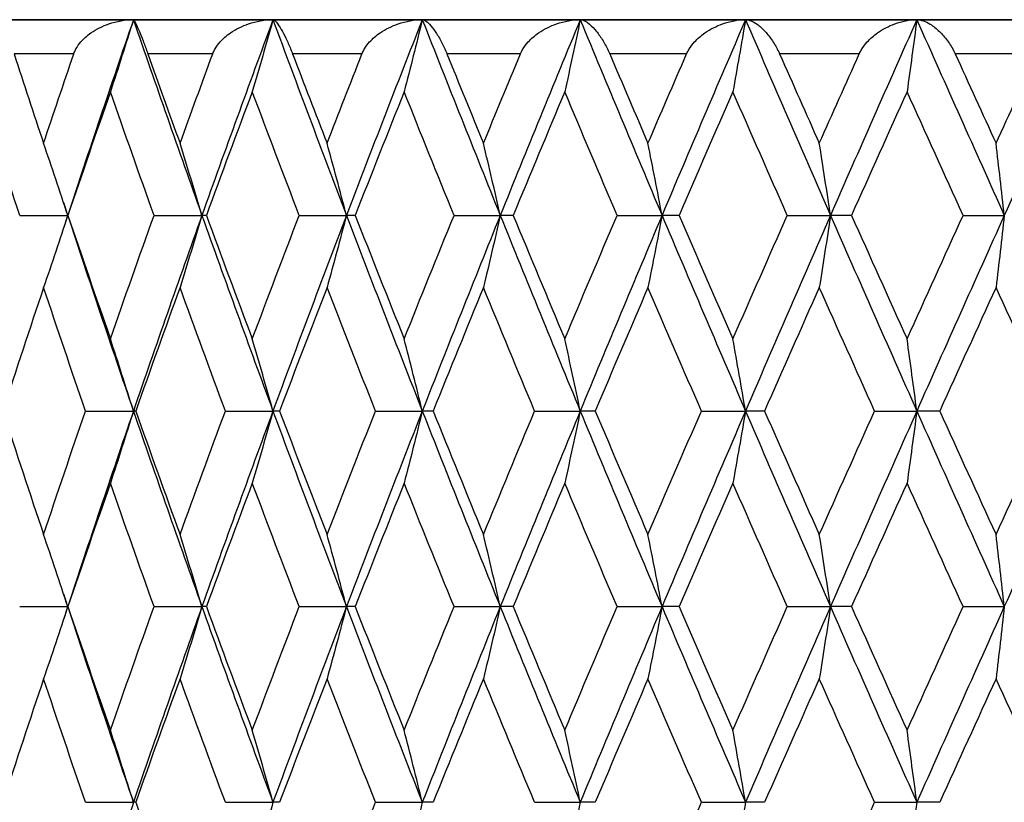
# Model space of a CAD drawing. Units: millimetres. Extents: x 32 to 1156, y 32 to 808.
# Drawn here: x 358 to 363, y 408 to 412 of the extents above; entities that cross this region are included whole.
import ezdxf

# ---------------------------------------------------------------- set-up
doc = ezdxf.new("R2010")
doc.units = ezdxf.units.MM
doc.header["$LTSCALE"] = 4
doc.layers.add('Visible (ISO)', color=7, linetype='Continuous', lineweight=25, true_color=0x00003f)
doc.layers.add('Visible Narrow (ISO)', color=7, linetype='Continuous', lineweight=25, true_color=0x00003f)

msp = doc.modelspace()

# ---------------------------------------------------------------- linework, layer by layer
at = {"layer": 'Visible (ISO)'}
for p, q in [((377.902, 412.0934), (354.302, 412.0934)), ((357.4158, 412.0934), (358.1667, 412.0934)), ((358.1667, 412.0934), (358.9815, 412.0934)), ((358.9815, 412.0934), (359.8537, 412.0934)), ((359.8537, 412.0934), (360.7761, 412.0934)), ((360.7761, 412.0934), (361.7414, 412.0934)), ((361.7414, 412.0934), (362.7418, 412.0934)), ((362.7418, 412.0934), (363.7693, 412.0934)), ((357.5024, 410.9505), (357.7829, 410.9505)), ((357.7837, 410.9505), (357.7829, 410.9505)), ((358.2872, 410.9505), (358.5665, 410.9505)), ((358.5925, 410.9505), (358.5665, 410.9505)), ((359.135, 410.9505), (359.4109, 410.9505)), ((359.4618, 410.9505), (359.4109, 410.9505)), ((360.0389, 410.9505), (360.309, 410.9505)), ((360.3845, 410.9505), (360.309, 410.9505)), ((360.9915, 410.9505), (361.2539, 410.9505)), ((361.3532, 410.9505), (361.2539, 410.9505)), ((361.9854, 410.9505), (362.2377, 410.9505)), ((362.3602, 410.9505), (362.2377, 410.9505)), ((363.0123, 410.9505), (363.2527, 410.9505)), ((357.8865, 409.8076), (358.1667, 409.8076)), ((358.1801, 409.8076), (358.1667, 409.8076)), ((358.7037, 409.8076), (358.9815, 409.8076)), ((359.02, 409.8076), (358.9815, 409.8076)), ((359.5804, 409.8076), (359.8537, 409.8076)), ((359.9169, 409.8076), (359.8537, 409.8076)), ((360.5096, 409.8076), (360.7761, 409.8076)), ((360.8636, 409.8076), (360.7761, 409.8076)), ((361.4838, 409.8076), (361.7414, 409.8076)), ((361.8524, 409.8076), (361.7414, 409.8076)), ((362.4952, 409.8076), (362.7418, 409.8076)), ((362.8755, 409.8076), (362.7418, 409.8076)), ((357.5024, 408.6648), (357.7829, 408.6648)), ((357.7837, 408.6648), (357.7829, 408.6648)), ((358.2872, 408.6648), (358.5665, 408.6648)), ((358.5925, 408.6648), (358.5665, 408.6648)), ((359.135, 408.6648), (359.4109, 408.6648)), ((359.4618, 408.6648), (359.4109, 408.6648)), ((360.0389, 408.6648), (360.309, 408.6648)), ((360.3845, 408.6648), (360.309, 408.6648)), ((360.9915, 408.6648), (361.2539, 408.6648)), ((361.3532, 408.6648), (361.2539, 408.6648)), ((361.9854, 408.6648), (362.2377, 408.6648)), ((362.3602, 408.6648), (362.2377, 408.6648)), ((363.0123, 408.6648), (363.2527, 408.6648)), ((357.8865, 407.5219), (358.1667, 407.5219)), ((358.1801, 407.5219), (358.1667, 407.5219)), ((358.7037, 407.5219), (358.9815, 407.5219)), ((359.02, 407.5219), (358.9815, 407.5219)), ((359.5804, 407.5219), (359.8537, 407.5219)), ((359.9169, 407.5219), (359.8537, 407.5219)), ((360.5096, 407.5219), (360.7761, 407.5219)), ((360.8636, 407.5219), (360.7761, 407.5219)), ((361.4838, 407.5219), (361.7414, 407.5219)), ((361.8524, 407.5219), (361.7414, 407.5219)), ((362.4952, 407.5219), (362.7418, 407.5219)), ((362.8755, 407.5219), (362.7418, 407.5219))]:
    msp.add_line(p, q, dxfattribs=at)
for points in [[(358.1667, 412.0934), (358.0361, 411.7124), (357.9081, 411.3315), (357.7829, 410.9505)], [(358.1667, 412.0934), (358.2974, 411.7124), (358.4307, 411.3315), (358.5665, 410.9505)], [(358.9815, 412.0934), (358.8408, 411.7124), (358.7024, 411.3315), (358.5665, 410.9505)], [(358.9815, 412.0934), (359.1223, 411.7124), (359.2655, 411.3315), (359.4109, 410.9505)], [(359.8537, 412.0934), (359.7039, 411.7124), (359.5563, 411.3315), (359.4109, 410.9505)], [(359.8537, 412.0934), (360.0034, 411.7124), (360.1553, 411.3315), (360.309, 410.9505)], [(360.7761, 412.0934), (360.6186, 411.7124), (360.4628, 411.3315), (360.309, 410.9505)], [(360.7761, 412.0934), (360.9336, 411.7124), (361.0929, 411.3315), (361.2539, 410.9505)], [(361.7414, 412.0934), (361.5774, 411.7124), (361.4148, 411.3315), (361.2539, 410.9505)], [(361.7414, 412.0934), (361.9054, 411.7124), (362.0709, 411.3315), (362.2377, 410.9505)], [(362.7418, 412.0934), (362.5726, 411.7124), (362.4045, 411.3315), (362.2377, 410.9505)], [(362.7418, 412.0934), (362.9111, 411.7124), (363.0814, 411.3315), (363.2527, 410.9505)], [(363.7693, 412.0934), (363.5963, 411.7124), (363.424, 411.3315), (363.2527, 410.9505)], [(357.4693, 411.8934), (357.5262, 411.7194), (357.5838, 411.5454), (357.6419, 411.3715)], [(357.6419, 411.3715), (357.7, 411.5454), (357.7588, 411.7194), (357.8181, 411.8934)], [(358.2512, 411.8934), (358.3132, 411.7194), (358.3757, 411.5454), (358.4388, 411.3715)], [(358.4388, 411.3715), (358.5019, 411.5454), (358.5655, 411.7194), (358.6297, 411.8934)], [(359.0963, 411.8934), (359.1629, 411.7194), (359.2299, 411.5454), (359.2974, 411.3715)], [(359.2974, 411.3715), (359.365, 411.5454), (359.433, 411.7194), (359.5014, 411.8934)], [(359.9978, 411.8934), (360.0684, 411.7194), (360.1394, 411.5454), (360.2109, 411.3715)], [(360.2109, 411.3715), (360.2823, 411.5454), (360.3541, 411.7194), (360.4263, 411.8934)], [(360.9485, 411.8934), (361.0226, 411.7194), (361.097, 411.5454), (361.1717, 411.3715)], [(361.1717, 411.3715), (361.2464, 411.5454), (361.3215, 411.7194), (361.3969, 411.8934)], [(361.9407, 411.8934), (362.0176, 411.7194), (362.0948, 411.5454), (362.1722, 411.3715)], [(362.1722, 411.3715), (362.2497, 411.5454), (362.3274, 411.7194), (362.4054, 411.8934)], [(362.9664, 411.8934), (363.0455, 411.7194), (363.1249, 411.5454), (363.2044, 411.3715)], [(363.2044, 411.3715), (363.284, 411.5454), (363.3637, 411.7194), (363.4437, 411.8934)], [(357.5024, 410.9505), (357.4233, 411.1911), (357.3454, 411.4318), (357.2686, 411.6724)], [(358.0322, 411.6724), (357.9483, 411.4318), (357.8655, 411.1911), (357.7837, 410.9505)], [(358.2872, 410.9505), (358.2012, 411.1911), (358.1162, 411.4318), (358.0322, 411.6724)], [(358.8608, 411.6724), (358.7704, 411.4318), (358.681, 411.1911), (358.5925, 410.9505)], [(359.135, 410.9505), (359.0427, 411.1911), (358.9513, 411.4318), (358.8608, 411.6724)], [(359.7478, 411.6724), (359.6516, 411.4318), (359.5562, 411.1911), (359.4618, 410.9505)], [(360.0389, 410.9505), (359.941, 411.1911), (359.8439, 411.4318), (359.7478, 411.6724)], [(360.6858, 411.6724), (360.5846, 411.4318), (360.4842, 411.1911), (360.3845, 410.9505)], [(360.9915, 410.9505), (360.8889, 411.1911), (360.787, 411.4318), (360.6858, 411.6724)], [(361.6675, 411.6724), (361.5621, 411.4318), (361.4574, 411.1911), (361.3532, 410.9505)], [(361.9854, 410.9505), (361.8788, 411.1911), (361.7729, 411.4318), (361.6675, 411.6724)], [(362.6849, 411.6724), (362.5762, 411.4318), (362.4679, 411.1911), (362.3602, 410.9505)], [(363.0123, 410.9505), (362.9027, 411.1911), (362.7936, 411.4318), (362.6849, 411.6724)], [(357.7581, 411.026), (357.7664, 411.0008), (357.7746, 410.9757), (357.7829, 410.9505)], [(357.7829, 410.9505), (357.7746, 410.9253), (357.7664, 410.9002), (357.7581, 410.875)], [(357.7829, 410.9505), (357.9081, 410.5695), (358.0361, 410.1886), (358.1667, 409.8076)], [(357.7837, 410.9505), (357.8655, 410.7099), (357.9483, 410.4692), (358.0322, 410.2286)], [(358.0322, 410.2286), (358.1162, 410.4692), (358.2012, 410.7099), (358.2872, 410.9505)], [(358.5665, 410.9505), (358.4307, 410.5695), (358.2974, 410.1886), (358.1667, 409.8076)], [(358.5665, 410.9505), (358.7024, 410.5695), (358.8408, 410.1886), (358.9815, 409.8076)], [(358.5925, 410.9505), (358.681, 410.7099), (358.7704, 410.4692), (358.8608, 410.2286)], [(358.8608, 410.2286), (358.9513, 410.4692), (359.0427, 410.7099), (359.135, 410.9505)], [(359.4109, 410.9505), (359.2655, 410.5695), (359.1223, 410.1886), (358.9815, 409.8076)], [(359.4109, 410.9505), (359.5563, 410.5695), (359.7039, 410.1886), (359.8537, 409.8076)], [(359.4618, 410.9505), (359.5562, 410.7099), (359.6516, 410.4692), (359.7478, 410.2286)], [(359.7478, 410.2286), (359.8439, 410.4692), (359.941, 410.7099), (360.0389, 410.9505)], [(360.309, 410.9505), (360.1553, 410.5695), (360.0034, 410.1886), (359.8537, 409.8076)], [(360.309, 410.9505), (360.4628, 410.5695), (360.6186, 410.1886), (360.7761, 409.8076)], [(360.3845, 410.9505), (360.4842, 410.7099), (360.5846, 410.4692), (360.6858, 410.2286)], [(360.6858, 410.2286), (360.787, 410.4692), (360.8889, 410.7099), (360.9915, 410.9505)], [(361.2539, 410.9505), (361.0929, 410.5695), (360.9336, 410.1886), (360.7761, 409.8076)], [(361.2539, 410.9505), (361.4148, 410.5695), (361.5774, 410.1886), (361.7414, 409.8076)], [(361.3532, 410.9505), (361.4574, 410.7099), (361.5621, 410.4692), (361.6675, 410.2286)], [(361.6675, 410.2286), (361.7729, 410.4692), (361.8788, 410.7099), (361.9854, 410.9505)], [(362.2377, 410.9505), (362.0709, 410.5695), (361.9054, 410.1886), (361.7414, 409.8076)], [(362.2377, 410.9505), (362.4045, 410.5695), (362.5726, 410.1886), (362.7418, 409.8076)], [(362.3602, 410.9505), (362.4679, 410.7099), (362.5762, 410.4692), (362.6849, 410.2286)], [(362.6849, 410.2286), (362.7936, 410.4692), (362.9027, 410.7099), (363.0123, 410.9505)], [(363.2527, 410.9505), (363.0814, 410.5695), (362.9111, 410.1886), (362.7418, 409.8076)], [(357.6419, 410.5295), (357.5615, 410.2889), (357.4822, 410.0483), (357.4041, 409.8076)], [(357.8865, 409.8076), (357.8039, 410.0483), (357.7223, 410.2889), (357.6419, 410.5295)], [(358.4388, 410.5295), (358.3516, 410.2889), (358.2653, 410.0483), (358.1801, 409.8076)], [(358.7037, 409.8076), (358.6144, 410.0483), (358.5261, 410.2889), (358.4388, 410.5295)], [(359.2974, 410.5295), (359.204, 410.2889), (359.1116, 410.0483), (359.02, 409.8076)], [(359.5804, 409.8076), (359.4852, 410.0483), (359.3909, 410.2889), (359.2974, 410.5295)], [(360.2109, 410.5295), (360.1121, 410.2889), (360.0141, 410.0483), (359.9169, 409.8076)], [(360.5096, 409.8076), (360.4092, 410.0483), (360.3096, 410.2889), (360.2109, 410.5295)], [(361.1717, 410.5295), (361.0683, 410.2889), (360.9656, 410.0483), (360.8636, 409.8076)], [(361.4838, 409.8076), (361.3791, 410.0483), (361.2751, 410.2889), (361.1717, 410.5295)], [(362.1722, 410.5295), (362.0651, 410.2889), (361.9585, 410.0483), (361.8524, 409.8076)], [(362.4952, 409.8076), (362.387, 410.0483), (362.2794, 410.2889), (362.1722, 410.5295)], [(363.2044, 410.5295), (363.0944, 410.2889), (362.9847, 410.0483), (362.8755, 409.8076)], [(363.5357, 409.8076), (363.4249, 410.0483), (363.3145, 410.2889), (363.2044, 410.5295)], [(357.4041, 409.8076), (357.4822, 409.567), (357.5615, 409.3264), (357.6419, 409.0857)], [(357.6419, 409.0857), (357.7223, 409.3264), (357.8039, 409.567), (357.8865, 409.8076)], [(358.1667, 409.8076), (358.0361, 409.4267), (357.9081, 409.0457), (357.7829, 408.6648)], [(358.1667, 409.8076), (358.2974, 409.4267), (358.4307, 409.0457), (358.5665, 408.6648)], [(358.1801, 409.8076), (358.2653, 409.567), (358.3516, 409.3264), (358.4388, 409.0857)], [(358.4388, 409.0857), (358.5261, 409.3264), (358.6144, 409.567), (358.7037, 409.8076)], [(358.9815, 409.8076), (358.8408, 409.4267), (358.7024, 409.0457), (358.5665, 408.6648)], [(358.9815, 409.8076), (359.1223, 409.4267), (359.2655, 409.0457), (359.4109, 408.6648)], [(359.02, 409.8076), (359.1116, 409.567), (359.204, 409.3264), (359.2974, 409.0857)], [(359.2974, 409.0857), (359.3909, 409.3264), (359.4852, 409.567), (359.5804, 409.8076)], [(359.8537, 409.8076), (359.7039, 409.4267), (359.5563, 409.0457), (359.4109, 408.6648)], [(359.8537, 409.8076), (360.0034, 409.4267), (360.1553, 409.0457), (360.309, 408.6648)], [(359.9169, 409.8076), (360.0141, 409.567), (360.1121, 409.3264), (360.2109, 409.0857)], [(360.2109, 409.0857), (360.3096, 409.3264), (360.4092, 409.567), (360.5096, 409.8076)], [(360.7761, 409.8076), (360.6186, 409.4267), (360.4628, 409.0457), (360.309, 408.6648)], [(360.7761, 409.8076), (360.9336, 409.4267), (361.0929, 409.0457), (361.2539, 408.6648)], [(360.8636, 409.8076), (360.9656, 409.567), (361.0683, 409.3264), (361.1717, 409.0857)], [(361.1717, 409.0857), (361.2751, 409.3264), (361.3791, 409.567), (361.4838, 409.8076)], [(361.7414, 409.8076), (361.5774, 409.4267), (361.4148, 409.0457), (361.2539, 408.6648)], [(361.7414, 409.8076), (361.9054, 409.4267), (362.0709, 409.0457), (362.2377, 408.6648)], [(361.8524, 409.8076), (361.9585, 409.567), (362.0651, 409.3264), (362.1722, 409.0857)], [(362.1722, 409.0857), (362.2794, 409.3264), (362.387, 409.567), (362.4952, 409.8076)], [(362.7418, 409.8076), (362.5726, 409.4267), (362.4045, 409.0457), (362.2377, 408.6648)], [(362.7418, 409.8076), (362.9111, 409.4267), (363.0814, 409.0457), (363.2527, 408.6648)], [(362.8755, 409.8076), (362.9847, 409.567), (363.0944, 409.3264), (363.2044, 409.0857)], [(363.2044, 409.0857), (363.3145, 409.3264), (363.4249, 409.567), (363.5357, 409.8076)], [(363.7693, 409.8076), (363.5963, 409.4267), (363.424, 409.0457), (363.2527, 408.6648)], [(358.0322, 409.3867), (357.9483, 409.1461), (357.8655, 408.9054), (357.7837, 408.6648)], [(358.2872, 408.6648), (358.2012, 408.9054), (358.1162, 409.1461), (358.0322, 409.3867)], [(358.8608, 409.3867), (358.7704, 409.1461), (358.681, 408.9054), (358.5925, 408.6648)], [(359.135, 408.6648), (359.0427, 408.9054), (358.9513, 409.1461), (358.8608, 409.3867)], [(359.7478, 409.3867), (359.6516, 409.1461), (359.5562, 408.9054), (359.4618, 408.6648)], [(360.0389, 408.6648), (359.941, 408.9054), (359.8439, 409.1461), (359.7478, 409.3867)], [(360.6858, 409.3867), (360.5846, 409.1461), (360.4842, 408.9054), (360.3845, 408.6648)], [(360.9915, 408.6648), (360.8889, 408.9054), (360.787, 409.1461), (360.6858, 409.3867)], [(361.6675, 409.3867), (361.5621, 409.1461), (361.4574, 408.9054), (361.3532, 408.6648)], [(361.9854, 408.6648), (361.8788, 408.9054), (361.7729, 409.1461), (361.6675, 409.3867)], [(362.6849, 409.3867), (362.5762, 409.1461), (362.4679, 408.9054), (362.3602, 408.6648)], [(363.0123, 408.6648), (362.9027, 408.9054), (362.7936, 409.1461), (362.6849, 409.3867)], [(357.7581, 408.7403), (357.7664, 408.7151), (357.7746, 408.6899), (357.7829, 408.6648)], [(357.7829, 408.6648), (357.7746, 408.6396), (357.7664, 408.6145), (357.7581, 408.5893)], [(357.7829, 408.6648), (357.9081, 408.2838), (358.0361, 407.9029), (358.1667, 407.5219)], [(357.7837, 408.6648), (357.8655, 408.4242), (357.9483, 408.1835), (358.0322, 407.9429)], [(358.0322, 407.9429), (358.1162, 408.1835), (358.2012, 408.4242), (358.2872, 408.6648)], [(358.5665, 408.6648), (358.4307, 408.2838), (358.2974, 407.9029), (358.1667, 407.5219)], [(358.5665, 408.6648), (358.7024, 408.2838), (358.8408, 407.9029), (358.9815, 407.5219)], [(358.5925, 408.6648), (358.681, 408.4242), (358.7704, 408.1835), (358.8608, 407.9429)], [(358.8608, 407.9429), (358.9513, 408.1835), (359.0427, 408.4242), (359.135, 408.6648)], [(359.4109, 408.6648), (359.2655, 408.2838), (359.1223, 407.9029), (358.9815, 407.5219)], [(359.4109, 408.6648), (359.5563, 408.2838), (359.7039, 407.9029), (359.8537, 407.5219)], [(359.4618, 408.6648), (359.5562, 408.4242), (359.6516, 408.1835), (359.7478, 407.9429)], [(359.7478, 407.9429), (359.8439, 408.1835), (359.941, 408.4242), (360.0389, 408.6648)], [(360.309, 408.6648), (360.1553, 408.2838), (360.0034, 407.9029), (359.8537, 407.5219)], [(360.309, 408.6648), (360.4628, 408.2838), (360.6186, 407.9029), (360.7761, 407.5219)], [(360.3845, 408.6648), (360.4842, 408.4242), (360.5846, 408.1835), (360.6858, 407.9429)], [(360.6858, 407.9429), (360.787, 408.1835), (360.8889, 408.4242), (360.9915, 408.6648)], [(361.2539, 408.6648), (361.0929, 408.2838), (360.9336, 407.9029), (360.7761, 407.5219)], [(361.2539, 408.6648), (361.4148, 408.2838), (361.5774, 407.9029), (361.7414, 407.5219)], [(361.3532, 408.6648), (361.4574, 408.4242), (361.5621, 408.1835), (361.6675, 407.9429)], [(361.6675, 407.9429), (361.7729, 408.1835), (361.8788, 408.4242), (361.9854, 408.6648)], [(362.2377, 408.6648), (362.0709, 408.2838), (361.9054, 407.9029), (361.7414, 407.5219)], [(362.2377, 408.6648), (362.4045, 408.2838), (362.5726, 407.9029), (362.7418, 407.5219)], [(362.3602, 408.6648), (362.4679, 408.4242), (362.5762, 408.1835), (362.6849, 407.9429)], [(362.6849, 407.9429), (362.7936, 408.1835), (362.9027, 408.4242), (363.0123, 408.6648)], [(363.2527, 408.6648), (363.0814, 408.2838), (362.9111, 407.9029), (362.7418, 407.5219)], [(357.6419, 408.2438), (357.5615, 408.0032), (357.4822, 407.7626), (357.4041, 407.5219)], [(357.8865, 407.5219), (357.8039, 407.7626), (357.7223, 408.0032), (357.6419, 408.2438)], [(358.4388, 408.2438), (358.3516, 408.0032), (358.2653, 407.7626), (358.1801, 407.5219)], [(358.7037, 407.5219), (358.6144, 407.7626), (358.5261, 408.0032), (358.4388, 408.2438)], [(359.2974, 408.2438), (359.204, 408.0032), (359.1116, 407.7626), (359.02, 407.5219)], [(359.5804, 407.5219), (359.4852, 407.7626), (359.3909, 408.0032), (359.2974, 408.2438)], [(360.2109, 408.2438), (360.1121, 408.0032), (360.0141, 407.7626), (359.9169, 407.5219)], [(360.5096, 407.5219), (360.4092, 407.7626), (360.3096, 408.0032), (360.2109, 408.2438)], [(361.1717, 408.2438), (361.0683, 408.0032), (360.9656, 407.7626), (360.8636, 407.5219)], [(361.4838, 407.5219), (361.3791, 407.7626), (361.2751, 408.0032), (361.1717, 408.2438)], [(362.1722, 408.2438), (362.0651, 408.0032), (361.9585, 407.7626), (361.8524, 407.5219)], [(362.4952, 407.5219), (362.387, 407.7626), (362.2794, 408.0032), (362.1722, 408.2438)], [(363.2044, 408.2438), (363.0944, 408.0032), (362.9847, 407.7626), (362.8755, 407.5219)], [(363.5357, 407.5219), (363.4249, 407.7626), (363.3145, 408.0032), (363.2044, 408.2438)], [(358.1801, 407.5219), (358.2653, 407.2813), (358.3516, 407.0407), (358.4388, 406.8)], [(359.2974, 406.8), (359.3909, 407.0407), (359.4852, 407.2813), (359.5804, 407.5219)], [(361.1717, 406.8), (361.2751, 407.0407), (361.3791, 407.2813), (361.4838, 407.5219)], [(362.1722, 406.8), (362.2794, 407.0407), (362.387, 407.2813), (362.4952, 407.5219)], [(363.2044, 406.8), (363.3145, 407.0407), (363.4249, 407.2813), (363.5357, 407.5219)]]:
    msp.add_open_spline(points, degree=3, dxfattribs=at)
for points, knots in [([(357.8181, 411.8934), (357.8182, 411.8938), (357.8184, 411.8943), (357.8188, 411.8955), (357.8191, 411.8961), (357.8199, 411.8985), (357.8206, 411.9002), (357.8241, 411.909), (357.8274, 411.9159), (357.8389, 411.937), (357.8486, 411.9506), (357.8766, 411.9831), (357.8969, 412.0008), (357.9506, 412.0385), (357.9866, 412.0562), (358.0695, 412.0847), (358.1186, 412.0934), (358.1667, 412.0934)], [0.00000052, 0.00000052, 0.00000052, 0.00000052, 0.00015716, 0.00015716, 0.00038311, 0.00038311, 0.00095915, 0.00095915, 0.00334255, 0.00334255, 0.00844585, 0.00844585, 0.01652786, 0.01652786, 0.02830993, 0.02830993, 0.04273375, 0.04273375, 0.04273375, 0.04273375]), ([(358.1667, 412.0934), (358.1447, 412.0225), (358.1224, 411.9519), (358.0775, 411.8116), (358.055, 411.7419), (358.0322, 411.6724)], [0, 0, 0, 0, 0.02341581, 0.02341581, 0.04660573, 0.04660573, 0.04660573, 0.04660573]), ([(358.1667, 412.0934), (358.1691, 412.0934), (358.1747, 412.0839), (358.1878, 412.0559), (358.194, 412.0418), (358.2076, 412.0088), (358.215, 411.9903), (358.2304, 411.9502), (358.2384, 411.9287), (358.2478, 411.9029), (358.2487, 411.9004), (358.2499, 411.897), (358.2502, 411.8962), (358.2506, 411.895), (358.2507, 411.8947), (358.251, 411.894), (358.2511, 411.8937), (358.2512, 411.8934)], [0, 0, 0, 0, 0.01512653, 0.01512653, 0.02476996, 0.02476996, 0.03354183, 0.03354183, 0.04147459, 0.04147459, 0.04234846, 0.04234846, 0.04261349, 0.04261349, 0.04273427, 0.04273427, 0.04283942, 0.04283942, 0.04283942, 0.04283942]), ([(358.6297, 411.8934), (358.6299, 411.8938), (358.63, 411.8943), (358.6305, 411.8955), (358.6307, 411.8961), (358.6317, 411.8985), (358.6324, 411.9002), (358.6361, 411.909), (358.6396, 411.9159), (358.6517, 411.937), (358.6617, 411.9506), (358.6904, 411.9831), (358.7111, 412.0008), (358.7656, 412.0385), (358.8018, 412.0562), (358.8849, 412.0847), (358.9338, 412.0934), (358.9815, 412.0934)], [0.00000052, 0.00000052, 0.00000052, 0.00000052, 0.00015716, 0.00015716, 0.00038311, 0.00038311, 0.00095915, 0.00095915, 0.00334255, 0.00334255, 0.00844585, 0.00844585, 0.01652786, 0.01652786, 0.02830993, 0.02830993, 0.04273375, 0.04273375, 0.04273375, 0.04273375]), ([(358.9815, 412.0934), (358.9617, 412.0225), (358.9417, 411.9519), (358.9015, 411.8116), (358.8813, 411.7419), (358.8608, 411.6724)], [0, 0, 0, 0, 0.02341581, 0.02341581, 0.04660573, 0.04660573, 0.04660573, 0.04660573]), ([(358.9815, 412.0934), (358.9884, 412.0934), (358.9986, 412.0839), (359.0185, 412.0559), (359.0272, 412.0418), (359.0453, 412.0088), (359.0546, 411.9903), (359.0732, 411.9502), (359.0824, 411.9287), (359.0926, 411.9029), (359.0936, 411.9004), (359.0949, 411.897), (359.0952, 411.8962), (359.0957, 411.895), (359.0958, 411.8947), (359.0961, 411.894), (359.0962, 411.8937), (359.0963, 411.8934)], [0, 0, 0, 0, 0.01512653, 0.01512653, 0.02476996, 0.02476996, 0.03354183, 0.03354183, 0.04147459, 0.04147459, 0.04234846, 0.04234846, 0.04261349, 0.04261349, 0.04273427, 0.04273427, 0.04283942, 0.04283942, 0.04283942, 0.04283942]), ([(359.5014, 411.8934), (359.5016, 411.8938), (359.5018, 411.8943), (359.5023, 411.8955), (359.5026, 411.8961), (359.5036, 411.8985), (359.5043, 411.9002), (359.5083, 411.909), (359.5119, 411.9159), (359.5245, 411.937), (359.5347, 411.9506), (359.564, 411.9831), (359.5848, 412.0008), (359.6396, 412.0385), (359.6757, 412.0562), (359.7583, 412.0847), (359.8067, 412.0934), (359.8537, 412.0934)], [0.00000052, 0.00000052, 0.00000052, 0.00000052, 0.00015716, 0.00015716, 0.00038311, 0.00038311, 0.00095915, 0.00095915, 0.00334255, 0.00334255, 0.00844585, 0.00844585, 0.01652786, 0.01652786, 0.02830993, 0.02830993, 0.04273375, 0.04273375, 0.04273375, 0.04273375]), ([(359.8537, 412.0934), (359.8363, 412.0225), (359.8187, 411.9519), (359.7834, 411.8116), (359.7657, 411.7419), (359.7478, 411.6724)], [0, 0, 0, 0, 0.02341581, 0.02341581, 0.04660573, 0.04660573, 0.04660573, 0.04660573]), ([(359.8537, 412.0934), (359.865, 412.0934), (359.8796, 412.0839), (359.9062, 412.0559), (359.9174, 412.0418), (359.9398, 412.0088), (359.951, 411.9903), (359.9725, 411.9502), (359.9829, 411.9287), (359.9939, 411.9029), (359.995, 411.9004), (359.9964, 411.897), (359.9967, 411.8962), (359.9972, 411.895), (359.9973, 411.8947), (359.9976, 411.894), (359.9977, 411.8937), (359.9978, 411.8934)], [0, 0, 0, 0, 0.01512653, 0.01512653, 0.02476996, 0.02476996, 0.03354183, 0.03354183, 0.04147459, 0.04147459, 0.04234846, 0.04234846, 0.04261349, 0.04261349, 0.04273427, 0.04273427, 0.04283942, 0.04283942, 0.04283942, 0.04283942]), ([(360.4263, 411.8934), (360.4265, 411.8938), (360.4267, 411.8943), (360.4272, 411.8955), (360.4275, 411.8961), (360.4286, 411.8985), (360.4294, 411.9002), (360.4335, 411.909), (360.4373, 411.9159), (360.4502, 411.937), (360.4606, 411.9506), (360.4901, 411.9831), (360.5111, 412.0008), (360.5656, 412.0385), (360.6014, 412.0562), (360.6829, 412.0847), (360.7303, 412.0934), (360.7761, 412.0934)], [0.00000052, 0.00000052, 0.00000052, 0.00000052, 0.00015716, 0.00015716, 0.00038311, 0.00038311, 0.00095915, 0.00095915, 0.00334255, 0.00334255, 0.00844585, 0.00844585, 0.01652786, 0.01652786, 0.02830993, 0.02830993, 0.04273375, 0.04273375, 0.04273375, 0.04273375]), ([(360.7761, 412.0934), (360.7613, 412.0225), (360.7463, 411.9519), (360.7162, 411.8116), (360.7011, 411.7419), (360.6858, 411.6724)], [0, 0, 0, 0, 0.02341581, 0.02341581, 0.04660573, 0.04660573, 0.04660573, 0.04660573]), ([(360.7761, 412.0934), (360.7918, 412.0934), (360.8108, 412.0839), (360.8438, 412.0559), (360.8574, 412.0418), (360.8839, 412.0088), (360.8969, 411.9903), (360.9212, 411.9502), (360.9327, 411.9287), (360.9444, 411.9029), (360.9455, 411.9004), (360.947, 411.897), (360.9473, 411.8962), (360.9478, 411.895), (360.948, 411.8947), (360.9483, 411.894), (360.9484, 411.8937), (360.9485, 411.8934)], [0, 0, 0, 0, 0.01512653, 0.01512653, 0.02476996, 0.02476996, 0.03354183, 0.03354183, 0.04147459, 0.04147459, 0.04234846, 0.04234846, 0.04261349, 0.04261349, 0.04273427, 0.04273427, 0.04283942, 0.04283942, 0.04283942, 0.04283942]), ([(361.3969, 411.8934), (361.3971, 411.8938), (361.3974, 411.8943), (361.3979, 411.8955), (361.3982, 411.8961), (361.3993, 411.8985), (361.4001, 411.9002), (361.4044, 411.909), (361.4082, 411.9159), (361.4214, 411.937), (361.4319, 411.9506), (361.4615, 411.9831), (361.4823, 412.0008), (361.5362, 412.0385), (361.5714, 412.0562), (361.651, 412.0847), (361.6971, 412.0934), (361.7414, 412.0934)], [0.00000052, 0.00000052, 0.00000052, 0.00000052, 0.00015716, 0.00015716, 0.00038311, 0.00038311, 0.00095915, 0.00095915, 0.00334255, 0.00334255, 0.00844585, 0.00844585, 0.01652786, 0.01652786, 0.02830993, 0.02830993, 0.04273375, 0.04273375, 0.04273375, 0.04273375]), ([(361.7414, 412.0934), (361.7293, 412.0225), (361.717, 411.9519), (361.6924, 411.8116), (361.68, 411.7419), (361.6675, 411.6724)], [0, 0, 0, 0, 0.02341581, 0.02341581, 0.04660573, 0.04660573, 0.04660573, 0.04660573]), ([(361.7414, 412.0934), (361.7614, 412.0934), (361.7845, 412.0839), (361.8238, 412.0559), (361.8397, 412.0418), (361.87, 412.0088), (361.8847, 411.9903), (361.9116, 411.9502), (361.9241, 411.9287), (361.9363, 411.9029), (361.9375, 411.9004), (361.9391, 411.897), (361.9394, 411.8962), (361.94, 411.895), (361.9401, 411.8947), (361.9404, 411.894), (361.9406, 411.8937), (361.9407, 411.8934)], [0, 0, 0, 0, 0.01512653, 0.01512653, 0.02476996, 0.02476996, 0.03354183, 0.03354183, 0.04147459, 0.04147459, 0.04234846, 0.04234846, 0.04261349, 0.04261349, 0.04273427, 0.04273427, 0.04283942, 0.04283942, 0.04283942, 0.04283942]), ([(362.4054, 411.8934), (362.4056, 411.8938), (362.4059, 411.8943), (362.4064, 411.8955), (362.4067, 411.8961), (362.4078, 411.8985), (362.4087, 411.9002), (362.413, 411.909), (362.417, 411.9159), (362.4303, 411.937), (362.4408, 411.9506), (362.4702, 411.9831), (362.4907, 412.0008), (362.5436, 412.0385), (362.5779, 412.0562), (362.655, 412.0847), (362.6994, 412.0934), (362.7418, 412.0934)], [0.00000052, 0.00000052, 0.00000052, 0.00000052, 0.00015716, 0.00015716, 0.00038311, 0.00038311, 0.00095915, 0.00095915, 0.00334255, 0.00334255, 0.00844585, 0.00844585, 0.01652786, 0.01652786, 0.02830993, 0.02830993, 0.04273375, 0.04273375, 0.04273375, 0.04273375]), ([(362.7418, 412.0934), (362.7325, 412.0225), (362.723, 411.9519), (362.7041, 411.8116), (362.6945, 411.7419), (362.6849, 411.6724)], [0, 0, 0, 0, 0.02341581, 0.02341581, 0.04660573, 0.04660573, 0.04660573, 0.04660573]), ([(362.7418, 412.0934), (362.7659, 412.0934), (362.793, 412.0839), (362.8382, 412.0559), (362.8562, 412.0418), (362.8903, 412.0088), (362.9065, 411.9903), (362.9357, 411.9502), (362.9491, 411.9287), (362.9619, 411.9029), (362.9631, 411.9004), (362.9647, 411.897), (362.9651, 411.8962), (362.9656, 411.895), (362.9658, 411.8947), (362.9661, 411.894), (362.9662, 411.8937), (362.9664, 411.8934)], [0, 0, 0, 0, 0.01512653, 0.01512653, 0.02476996, 0.02476996, 0.03354183, 0.03354183, 0.04147459, 0.04147459, 0.04234846, 0.04234846, 0.04261349, 0.04261349, 0.04273427, 0.04273427, 0.04283942, 0.04283942, 0.04283942, 0.04283942]), ([(357.7829, 410.9505), (357.7598, 411.0213), (357.7364, 411.092), (357.6894, 411.2323), (357.6658, 411.302), (357.6419, 411.3715)], [0, 0, 0, 0, 0.02341581, 0.02341581, 0.04660573, 0.04660573, 0.04660573, 0.04660573]), ([(358.5665, 410.9505), (358.5456, 411.0213), (358.5244, 411.092), (358.4818, 411.2323), (358.4604, 411.302), (358.4388, 411.3715)], [0, 0, 0, 0, 0.02341581, 0.02341581, 0.04660573, 0.04660573, 0.04660573, 0.04660573]), ([(359.4109, 410.9505), (359.3922, 411.0213), (359.3734, 411.092), (359.3356, 411.2323), (359.3166, 411.302), (359.2974, 411.3715)], [0, 0, 0, 0, 0.02341581, 0.02341581, 0.04660573, 0.04660573, 0.04660573, 0.04660573]), ([(360.309, 410.9505), (360.2929, 411.0213), (360.2767, 411.092), (360.2439, 411.2323), (360.2275, 411.302), (360.2109, 411.3715)], [0, 0, 0, 0, 0.02341581, 0.02341581, 0.04660573, 0.04660573, 0.04660573, 0.04660573]), ([(361.2539, 410.9505), (361.2404, 411.0213), (361.2268, 411.092), (361.1994, 411.2323), (361.1856, 411.302), (361.1717, 411.3715)], [0, 0, 0, 0, 0.02341581, 0.02341581, 0.04660573, 0.04660573, 0.04660573, 0.04660573]), ([(362.2377, 410.9505), (362.227, 411.0213), (362.2161, 411.092), (362.1943, 411.2323), (362.1833, 411.302), (362.1722, 411.3715)], [0, 0, 0, 0, 0.02341581, 0.02341581, 0.04660573, 0.04660573, 0.04660573, 0.04660573]), ([(363.2527, 410.9505), (363.2448, 411.0213), (363.2368, 411.092), (363.2207, 411.2323), (363.2126, 411.302), (363.2044, 411.3715)], [0, 0, 0, 0, 0.02341581, 0.02341581, 0.04660573, 0.04660573, 0.04660573, 0.04660573]), ([(357.7829, 410.9505), (357.7598, 410.8797), (357.7364, 410.809), (357.6894, 410.6687), (357.6658, 410.599), (357.6419, 410.5295)], [0, 0, 0, 0, 0.02341581, 0.02341581, 0.04660573, 0.04660573, 0.04660573, 0.04660573]), ([(358.5665, 410.9505), (358.5456, 410.8797), (358.5244, 410.809), (358.4818, 410.6687), (358.4604, 410.599), (358.4388, 410.5295)], [0, 0, 0, 0, 0.02341581, 0.02341581, 0.04660573, 0.04660573, 0.04660573, 0.04660573]), ([(359.4109, 410.9505), (359.3922, 410.8797), (359.3734, 410.809), (359.3356, 410.6687), (359.3166, 410.599), (359.2974, 410.5295)], [0, 0, 0, 0, 0.02341581, 0.02341581, 0.04660573, 0.04660573, 0.04660573, 0.04660573]), ([(360.309, 410.9505), (360.2929, 410.8797), (360.2767, 410.809), (360.2439, 410.6687), (360.2275, 410.599), (360.2109, 410.5295)], [0, 0, 0, 0, 0.02341581, 0.02341581, 0.04660573, 0.04660573, 0.04660573, 0.04660573]), ([(361.2539, 410.9505), (361.2404, 410.8797), (361.2268, 410.809), (361.1994, 410.6687), (361.1856, 410.599), (361.1717, 410.5295)], [0, 0, 0, 0, 0.02341581, 0.02341581, 0.04660573, 0.04660573, 0.04660573, 0.04660573]), ([(362.2377, 410.9505), (362.227, 410.8797), (362.2161, 410.809), (362.1943, 410.6687), (362.1833, 410.599), (362.1722, 410.5295)], [0, 0, 0, 0, 0.02341581, 0.02341581, 0.04660573, 0.04660573, 0.04660573, 0.04660573]), ([(363.2527, 410.9505), (363.2448, 410.8797), (363.2368, 410.809), (363.2207, 410.6687), (363.2126, 410.599), (363.2044, 410.5295)], [0, 0, 0, 0, 0.02341581, 0.02341581, 0.04660573, 0.04660573, 0.04660573, 0.04660573]), ([(358.1667, 409.8076), (358.1447, 409.8785), (358.1224, 409.9491), (358.0775, 410.0894), (358.055, 410.1591), (358.0322, 410.2286)], [0, 0, 0, 0, 0.02341581, 0.02341581, 0.04660573, 0.04660573, 0.04660573, 0.04660573]), ([(358.9815, 409.8076), (358.9617, 409.8785), (358.9417, 409.9491), (358.9015, 410.0894), (358.8813, 410.1591), (358.8608, 410.2286)], [0, 0, 0, 0, 0.02341581, 0.02341581, 0.04660573, 0.04660573, 0.04660573, 0.04660573]), ([(359.8537, 409.8076), (359.8363, 409.8785), (359.8187, 409.9491), (359.7834, 410.0894), (359.7657, 410.1591), (359.7478, 410.2286)], [0, 0, 0, 0, 0.02341581, 0.02341581, 0.04660573, 0.04660573, 0.04660573, 0.04660573]), ([(360.7761, 409.8076), (360.7613, 409.8785), (360.7463, 409.9491), (360.7162, 410.0894), (360.7011, 410.1591), (360.6858, 410.2286)], [0, 0, 0, 0, 0.02341581, 0.02341581, 0.04660573, 0.04660573, 0.04660573, 0.04660573]), ([(361.7414, 409.8076), (361.7293, 409.8785), (361.717, 409.9491), (361.6924, 410.0894), (361.68, 410.1591), (361.6675, 410.2286)], [0, 0, 0, 0, 0.02341581, 0.02341581, 0.04660573, 0.04660573, 0.04660573, 0.04660573]), ([(362.7418, 409.8076), (362.7325, 409.8785), (362.723, 409.9491), (362.7041, 410.0894), (362.6945, 410.1591), (362.6849, 410.2286)], [0, 0, 0, 0, 0.02341581, 0.02341581, 0.04660573, 0.04660573, 0.04660573, 0.04660573]), ([(358.1667, 409.8076), (358.1447, 409.7368), (358.1224, 409.6662), (358.0775, 409.5258), (358.055, 409.4562), (358.0322, 409.3867)], [0, 0, 0, 0, 0.02341581, 0.02341581, 0.04660573, 0.04660573, 0.04660573, 0.04660573]), ([(358.9815, 409.8076), (358.9617, 409.7368), (358.9417, 409.6662), (358.9015, 409.5258), (358.8813, 409.4562), (358.8608, 409.3867)], [0, 0, 0, 0, 0.02341581, 0.02341581, 0.04660573, 0.04660573, 0.04660573, 0.04660573]), ([(359.8537, 409.8076), (359.8363, 409.7368), (359.8187, 409.6662), (359.7834, 409.5258), (359.7657, 409.4562), (359.7478, 409.3867)], [0, 0, 0, 0, 0.02341581, 0.02341581, 0.04660573, 0.04660573, 0.04660573, 0.04660573]), ([(360.7761, 409.8076), (360.7613, 409.7368), (360.7463, 409.6662), (360.7162, 409.5258), (360.7011, 409.4562), (360.6858, 409.3867)], [0, 0, 0, 0, 0.02341581, 0.02341581, 0.04660573, 0.04660573, 0.04660573, 0.04660573]), ([(361.7414, 409.8076), (361.7293, 409.7368), (361.717, 409.6662), (361.6924, 409.5258), (361.68, 409.4562), (361.6675, 409.3867)], [0, 0, 0, 0, 0.02341581, 0.02341581, 0.04660573, 0.04660573, 0.04660573, 0.04660573]), ([(362.7418, 409.8076), (362.7325, 409.7368), (362.723, 409.6662), (362.7041, 409.5258), (362.6945, 409.4562), (362.6849, 409.3867)], [0, 0, 0, 0, 0.02341581, 0.02341581, 0.04660573, 0.04660573, 0.04660573, 0.04660573]), ([(357.7829, 408.6648), (357.7598, 408.7356), (357.7364, 408.8063), (357.6894, 408.9466), (357.6658, 409.0162), (357.6419, 409.0857)], [0, 0, 0, 0, 0.02341581, 0.02341581, 0.04660573, 0.04660573, 0.04660573, 0.04660573]), ([(358.5665, 408.6648), (358.5456, 408.7356), (358.5244, 408.8063), (358.4818, 408.9466), (358.4604, 409.0162), (358.4388, 409.0857)], [0, 0, 0, 0, 0.02341581, 0.02341581, 0.04660573, 0.04660573, 0.04660573, 0.04660573]), ([(359.4109, 408.6648), (359.3922, 408.7356), (359.3734, 408.8063), (359.3356, 408.9466), (359.3166, 409.0162), (359.2974, 409.0857)], [0, 0, 0, 0, 0.02341581, 0.02341581, 0.04660573, 0.04660573, 0.04660573, 0.04660573]), ([(360.309, 408.6648), (360.2929, 408.7356), (360.2767, 408.8063), (360.2439, 408.9466), (360.2275, 409.0162), (360.2109, 409.0857)], [0, 0, 0, 0, 0.02341581, 0.02341581, 0.04660573, 0.04660573, 0.04660573, 0.04660573]), ([(361.2539, 408.6648), (361.2404, 408.7356), (361.2268, 408.8063), (361.1994, 408.9466), (361.1856, 409.0162), (361.1717, 409.0857)], [0, 0, 0, 0, 0.02341581, 0.02341581, 0.04660573, 0.04660573, 0.04660573, 0.04660573]), ([(362.2377, 408.6648), (362.227, 408.7356), (362.2161, 408.8063), (362.1943, 408.9466), (362.1833, 409.0162), (362.1722, 409.0857)], [0, 0, 0, 0, 0.02341581, 0.02341581, 0.04660573, 0.04660573, 0.04660573, 0.04660573]), ([(363.2527, 408.6648), (363.2448, 408.7356), (363.2368, 408.8063), (363.2207, 408.9466), (363.2126, 409.0162), (363.2044, 409.0857)], [0, 0, 0, 0, 0.02341581, 0.02341581, 0.04660573, 0.04660573, 0.04660573, 0.04660573]), ([(357.7829, 408.6648), (357.7598, 408.594), (357.7364, 408.5233), (357.6894, 408.383), (357.6658, 408.3133), (357.6419, 408.2438)], [0, 0, 0, 0, 0.02341581, 0.02341581, 0.04660573, 0.04660573, 0.04660573, 0.04660573]), ([(358.5665, 408.6648), (358.5456, 408.594), (358.5244, 408.5233), (358.4818, 408.383), (358.4604, 408.3133), (358.4388, 408.2438)], [0, 0, 0, 0, 0.02341581, 0.02341581, 0.04660573, 0.04660573, 0.04660573, 0.04660573]), ([(359.4109, 408.6648), (359.3922, 408.594), (359.3734, 408.5233), (359.3356, 408.383), (359.3166, 408.3133), (359.2974, 408.2438)], [0, 0, 0, 0, 0.02341581, 0.02341581, 0.04660573, 0.04660573, 0.04660573, 0.04660573]), ([(360.309, 408.6648), (360.2929, 408.594), (360.2767, 408.5233), (360.2439, 408.383), (360.2275, 408.3133), (360.2109, 408.2438)], [0, 0, 0, 0, 0.02341581, 0.02341581, 0.04660573, 0.04660573, 0.04660573, 0.04660573]), ([(361.2539, 408.6648), (361.2404, 408.594), (361.2268, 408.5233), (361.1994, 408.383), (361.1856, 408.3133), (361.1717, 408.2438)], [0, 0, 0, 0, 0.02341581, 0.02341581, 0.04660573, 0.04660573, 0.04660573, 0.04660573]), ([(362.2377, 408.6648), (362.227, 408.594), (362.2161, 408.5233), (362.1943, 408.383), (362.1833, 408.3133), (362.1722, 408.2438)], [0, 0, 0, 0, 0.02341581, 0.02341581, 0.04660573, 0.04660573, 0.04660573, 0.04660573]), ([(363.2527, 408.6648), (363.2448, 408.594), (363.2368, 408.5233), (363.2207, 408.383), (363.2126, 408.3133), (363.2044, 408.2438)], [0, 0, 0, 0, 0.02341581, 0.02341581, 0.04660573, 0.04660573, 0.04660573, 0.04660573]), ([(358.1667, 407.5219), (358.1447, 407.5927), (358.1224, 407.6634), (358.0775, 407.8037), (358.055, 407.8734), (358.0322, 407.9429)], [0, 0, 0, 0, 0.02341581, 0.02341581, 0.04660573, 0.04660573, 0.04660573, 0.04660573]), ([(358.9815, 407.5219), (358.9617, 407.5927), (358.9417, 407.6634), (358.9015, 407.8037), (358.8813, 407.8734), (358.8608, 407.9429)], [0, 0, 0, 0, 0.02341581, 0.02341581, 0.04660573, 0.04660573, 0.04660573, 0.04660573]), ([(359.8537, 407.5219), (359.8363, 407.5927), (359.8187, 407.6634), (359.7834, 407.8037), (359.7657, 407.8734), (359.7478, 407.9429)], [0, 0, 0, 0, 0.02341581, 0.02341581, 0.04660573, 0.04660573, 0.04660573, 0.04660573]), ([(360.7761, 407.5219), (360.7613, 407.5927), (360.7463, 407.6634), (360.7162, 407.8037), (360.7011, 407.8734), (360.6858, 407.9429)], [0, 0, 0, 0, 0.02341581, 0.02341581, 0.04660573, 0.04660573, 0.04660573, 0.04660573]), ([(361.7414, 407.5219), (361.7293, 407.5927), (361.717, 407.6634), (361.6924, 407.8037), (361.68, 407.8734), (361.6675, 407.9429)], [0, 0, 0, 0, 0.02341581, 0.02341581, 0.04660573, 0.04660573, 0.04660573, 0.04660573]), ([(362.7418, 407.5219), (362.7325, 407.5927), (362.723, 407.6634), (362.7041, 407.8037), (362.6945, 407.8734), (362.6849, 407.9429)], [0, 0, 0, 0, 0.02341581, 0.02341581, 0.04660573, 0.04660573, 0.04660573, 0.04660573]), ([(358.1667, 407.5219), (358.1447, 407.4511), (358.1224, 407.3804), (358.0775, 407.2401), (358.055, 407.1705), (358.0322, 407.101)], [0, 0, 0, 0, 0.02341581, 0.02341581, 0.04660573, 0.04660573, 0.04660573, 0.04660573]), ([(358.9815, 407.5219), (358.9617, 407.4511), (358.9417, 407.3804), (358.9015, 407.2401), (358.8813, 407.1705), (358.8608, 407.101)], [0, 0, 0, 0, 0.02341581, 0.02341581, 0.04660573, 0.04660573, 0.04660573, 0.04660573]), ([(359.8537, 407.5219), (359.8363, 407.4511), (359.8187, 407.3804), (359.7834, 407.2401), (359.7657, 407.1705), (359.7478, 407.101)], [0, 0, 0, 0, 0.02341581, 0.02341581, 0.04660573, 0.04660573, 0.04660573, 0.04660573]), ([(360.7761, 407.5219), (360.7613, 407.4511), (360.7463, 407.3804), (360.7162, 407.2401), (360.7011, 407.1705), (360.6858, 407.101)], [0, 0, 0, 0, 0.02341581, 0.02341581, 0.04660573, 0.04660573, 0.04660573, 0.04660573]), ([(361.7414, 407.5219), (361.7293, 407.4511), (361.717, 407.3804), (361.6924, 407.2401), (361.68, 407.1705), (361.6675, 407.101)], [0, 0, 0, 0, 0.02341581, 0.02341581, 0.04660573, 0.04660573, 0.04660573, 0.04660573]), ([(362.7418, 407.5219), (362.7325, 407.4511), (362.723, 407.3804), (362.7041, 407.2401), (362.6945, 407.1705), (362.6849, 407.101)], [0, 0, 0, 0, 0.02341581, 0.02341581, 0.04660573, 0.04660573, 0.04660573, 0.04660573])]:
    msp.add_open_spline(points, degree=3, knots=knots, dxfattribs=at)
at = {"layer": 'Visible Narrow (ISO)'}
for p, q in [((357.8181, 411.8934), (357.4693, 411.8934)), ((358.6297, 411.8934), (358.2512, 411.8934)), ((359.5014, 411.8934), (359.0963, 411.8934)), ((360.4263, 411.8934), (359.9978, 411.8934)), ((361.3969, 411.8934), (360.9485, 411.8934)), ((362.4054, 411.8934), (361.9407, 411.8934)), ((363.4437, 411.8934), (362.9664, 411.8934))]:
    msp.add_line(p, q, dxfattribs=at)

doc.saveas('drawing.dxf')
